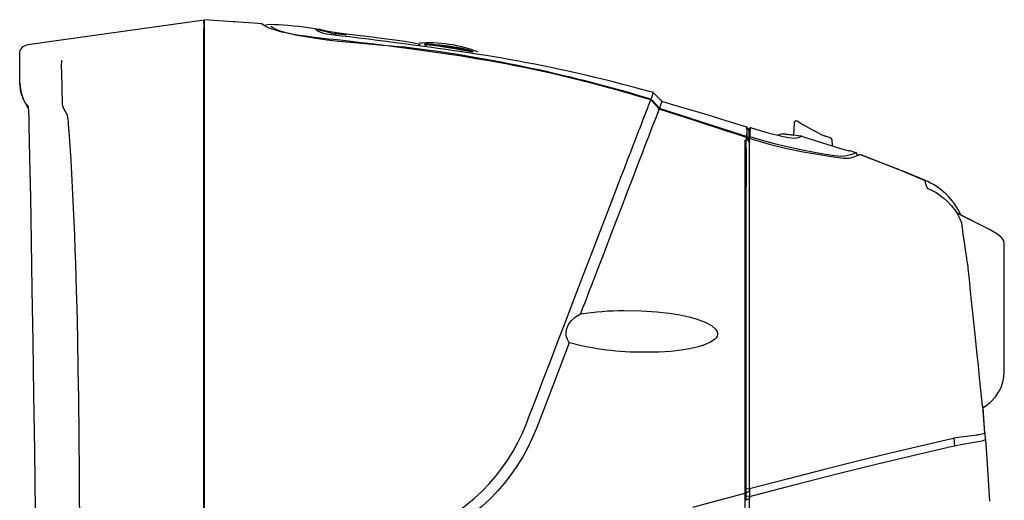
# Model space of a CAD drawing. Extents: x 26 to 2076, y -21 to 7385704.
# Drawn here: x 1088 to 1400, y 725 to 877 of the extents above; entities that cross this region are included whole.
import ezdxf

# ---------------------------------------------------------------- set-up
doc = ezdxf.new("R2010")
doc.units = 0
doc.header["$LTSCALE"] = 5
doc.linetypes.add('SLD-SOLID', pattern=[0])
doc.layers.get('0').update_dxf_attribs({"linetype": 'CONTINUOUS'})
doc.layers.add('CAM', color=1, linetype='SLD-SOLID')

# ---------------------------------------------------------------- blocks, each defined once
blk = doc.blocks.new('BLOCK1')
at = {"color": 179, "linetype": 'SLD-SOLID'}
for p, q in [((54129.0383, 60902.0499), (61114.4447, 61890.4401)), ((61104.9959, 61670.1332), (61104.8689, 61611.0274)), ((61105.1356, 61725.3147), (61104.9959, 61670.1332)), ((61105.2753, 61772.9397), (61105.1356, 61725.3147)), ((61105.5293, 61823.6635), (61105.2753, 61772.9397)), ((61105.8087, 61860.0871), (61105.5293, 61823.6635)), ((61105.9357, 61881.9438), (61105.8087, 61860.0871)), ((61106.0754, 61889.0939), (61105.9357, 61881.9438)), ((61106.0754, 61888.9669), (61106.0754, 61889.0939)), ((61114.4447, 61890.4401), (61114.4447, 30903.2275)), ((62257.7241, 61808.1441), (61114.4447, 61890.4401)), ((61104.3228, 61339.984), (61104.0561, 61172.1535)), ((61104.5895, 61487.177), (61104.3228, 61339.984)), ((61104.8689, 61611.0274), (61104.5895, 61487.177)), ((61104.7292, 61199.5474), (61104.9959, 61320.553)), ((61104.9959, 61320.553), (61105.669, 61482.732)), ((61105.669, 61482.732), (61106.0754, 61536.6943)), ((61106.0754, 61536.6943), (61107.701, 61536.6943)), ((61103.7894, 60940.5055), (61103.51, 60612.5153)), ((61104.0561, 61172.1535), (61103.7894, 60940.5055)), ((61103.9291, 60626.0154), (61104.0561, 60864.4071)), ((61104.0561, 60864.4071), (61104.4498, 61040.4799)), ((61104.4498, 61040.4799), (61104.7292, 61199.5474)), ((53804.2866, 59376.5513), (53804.2866, 60528.1873)), ((53804.2866, 60528.1873), (53804.4263, 60528.073)), ((53804.4263, 60528.073), (53804.2866, 60528.1873)), ((61103.51, 60612.5153), (61103.383, 60465.6017)), ((61103.51, 60274.8223), (61103.9291, 60626.0154)), ((55457.2805, 60279.2673), (55454.1817, 60024.0227)), ((61103.2433, 60113.4688), (61103.1036, 59887.485)), ((61103.383, 60302.3432), (61103.2433, 60113.4688)), ((61103.383, 60465.6017), (61103.383, 60302.3432)), ((61103.383, 60018.0791), (61103.51, 60150.7052)), ((61103.51, 60150.7052), (61103.51, 60274.8223)), ((55454.1817, 60024.0227), (55455.9343, 59797.4928)), ((55455.9343, 59797.4928), (55486.6937, 58535.3541)), ((61103.1036, 59750.1345), (61102.9766, 59602.4081)), ((61103.1036, 59887.485), (61103.1036, 59750.1345)), ((61103.1036, 59294.7887), (61103.2433, 59702.6492)), ((61103.2433, 59870.7591), (61103.383, 60018.0791)), ((61103.2433, 59702.6492), (61103.2433, 59870.7591)), ((53804.1596, 59376.5513), (53843.4153, 59034.4006)), ((53808.4776, 59373.3128), (53804.2866, 59376.5513)), ((53847.3269, 59031.5685), (53808.4776, 59373.3128)), ((61102.9766, 59602.4081), (61102.9766, 59419.3122)), ((61102.9766, 59419.3122), (61102.9766, 59224.6466)), ((78021.9674, 59240.293), (77702.3592, 59324.748)), ((53843.4153, 59034.4006), (53959.1758, 58709.9283)), ((53958.49, 58721.1424), (53847.3269, 59031.5685)), ((61102.9766, 58988.5409), (61102.8369, 58737.0555)), ((61102.9766, 58801.4064), (61103.1036, 59294.7887)), ((61102.9766, 59224.6466), (61102.9766, 58988.5409)), ((78397.4429, 59139.3788), (78021.9674, 59240.293)), ((78701.138, 59056.397), (78397.4429, 59139.3788)), ((78916.3395, 58996.7578), (78701.138, 59056.397)), ((78860.0785, 58850.2506), (78892.3111, 58933.6261)), ((78892.3111, 58933.6261), (78916.3395, 58996.7578)), ((78916.1998, 58996.4911), (79084.4367, 58818.145)), ((54151.8348, 58359.1543), (53958.49, 58721.1424)), ((54049.9681, 58550.2004), (54144.0116, 58443.4696)), ((61102.8369, 58227.7474), (61102.9766, 58801.4064)), ((61102.8369, 58737.0555), (61102.8369, 58469.6443)), ((78723.4011, 58494.3331), (78754.6939, 58575.4226)), ((78754.6939, 58575.4226), (78783.1673, 58649.6287)), ((78783.1673, 58649.6287), (78807.3227, 58712.9001)), ((78807.3227, 58712.9001), (78977.3122, 58523.7463)), ((78867.6223, 58696.1742), (78808.1228, 58714.2463)), ((78814.8792, 58748.93), (78815.0189, 58748.93)), ((78815.0189, 58748.93), (78821.0895, 58747.8378)), ((78821.0895, 58747.8378), (78860.0785, 58850.2506)), ((79151.8991, 58380.0585), (78867.6223, 58696.1742)), ((78977.3122, 58523.7463), (79138.2593, 58341.895)), ((79084.4367, 58818.145), (79174.9623, 58722.3489)), ((79213.2909, 58540.0785), (79151.8991, 58380.0585)), ((79174.9623, 58722.3489), (79252.0005, 58640.5863)), ((79251.7338, 58640.3196), (79213.2909, 58540.0785)), ((79728.6696, 58503.3755), (79251.7338, 58640.3196)), ((54144.0116, 58443.4696), (54153.181, 58242.8604)), ((54153.181, 58242.8604), (54162.7568, 57983.2724)), ((55576.2795, 58306.3985), (55690.5541, 58113.0664)), ((61102.8369, 58186.4597), (61102.6972, 57776.8593)), ((61102.8369, 58469.6443), (61102.8369, 58186.4597)), ((61102.8369, 57582.308), (61102.8369, 58227.7474)), ((78537.8922, 58010.1329), (78594.2802, 58157.5926)), ((78594.2802, 58157.5926), (78626.3985, 58241.0951)), ((78626.3985, 58241.0951), (78660.2694, 58328.941)), ((78660.2694, 58328.941), (78701.6841, 58437.5514)), ((78701.6841, 58437.5514), (78723.4011, 58494.3331)), ((79070.5429, 58167.9812), (78978.6711, 57929.1831)), ((79138.2593, 58341.895), (79070.5429, 58167.9812)), ((79145.1554, 58381.2777), (79106.9665, 58314.5011)), ((79138.399, 58342.4157), (79145.1554, 58381.2777)), ((80579.0362, 57884.9236), (79138.399, 58342.4157)), ((79145.1554, 58381.2777), (81965.9778, 57476.4027)), ((79151.8991, 58380.0585), (79145.1554, 58381.2777)), ((80229.6084, 58356.7159), (79728.6696, 58503.3755)), ((80723.9305, 58209.8023), (80229.6084, 58356.7159)), ((81170.78, 58074.6108), (80723.9305, 58209.8023)), ((54162.7568, 57983.2724), (54170.5927, 57695.5031)), ((55690.5541, 58113.0664), (55690.8208, 58110.628)), ((55729.6701, 57767.0168), (55729.8098, 57765.3912)), ((55729.8098, 57765.3912), (55777.4348, 57082.5884)), ((61102.6972, 57776.8593), (61102.6972, 57345.4022)), ((78383.003, 57606.9968), (78436.0255, 57745.6808)), ((78436.0255, 57745.6808), (78484.1966, 57870.7631)), ((78484.1966, 57870.7631), (78537.8922, 58010.1329)), ((78978.6711, 57929.1831), (78882.6083, 57678.9169)), ((81816.6258, 57476.2757), (80579.0362, 57884.9236)), ((81630.0374, 57933.6281), (81170.78, 58074.6108)), ((82093.7271, 57789.0005), (81630.0374, 57933.6281)), ((82616.9417, 57623.0496), (82093.7271, 57789.0005)), ((84495.6781, 57595.7319), (84504.403, 57763.0417)), ((84504.403, 57763.0417), (84508.1241, 57833.0187)), ((84509.0512, 57838.1495), (84525.5485, 57873.3539)), ((84525.5485, 57873.3539), (84562.6071, 57892.0229)), ((54170.5927, 57695.5031), (54197.8342, 56409.8821)), ((61102.6972, 56878.0549), (61102.8369, 57582.308)), ((78215.7186, 57171.3487), (78286.4068, 57355.5114)), ((78286.4068, 57355.5114), (78341.3216, 57498.5261)), ((78341.3216, 57498.5261), (78383.003, 57606.9968)), ((78776.5506, 57402.5903), (78714.219, 57240.17)), ((78882.6083, 57678.9169), (78776.5506, 57402.5903)), ((81960.0342, 57428.3713), (81816.6258, 57476.2757)), ((82281.268, 57320.5737), (81960.0342, 57428.3713)), ((81965.9778, 57476.4027), (82624.8919, 57256.3625)), ((82625.0316, 57472.8975), (82616.9417, 57623.0496)), ((82704.7622, 57509.0544), (82616.9417, 57623.0496)), ((82618.9356, 57300.0759), (82625.6539, 57428.4983)), ((82624.8919, 57256.3625), (82625.0316, 57472.8975)), ((82625.6539, 57428.4983), (82630.6958, 57525.7422)), ((82630.6958, 57525.7422), (82760.4771, 57616.6996)), ((82712.4584, 57361.455), (82704.7622, 57509.0544)), ((82712.052, 57143.9675), (82712.4584, 57361.455)), ((82760.4771, 57616.6996), (82762.2678, 57616.9536)), ((84046.0219, 57361.9376), (83842.3647, 57313.5887)), ((84038.9988, 57359.3849), (84042.7961, 57361.7725)), ((84042.7961, 57361.7725), (84046.0219, 57361.9376)), ((84765.2356, 57272.4407), (84046.6569, 57361.9249)), ((84046.6569, 57361.9249), (84480.5651, 57307.8229)), ((84480.5651, 57307.8229), (84495.6781, 57595.7319)), ((55777.4348, 57082.5884), (55825.8726, 56316.118)), ((61102.6972, 57345.4022), (61102.5702, 56954.8137)), ((78126.8059, 56939.7007), (78215.7186, 57171.3487)), ((78643.3911, 57056.0073), (78567.0387, 56856.9983)), ((78714.219, 57240.17), (78643.3911, 57056.0073)), ((82596.1645, 57214.262), (82281.268, 57320.5737)), ((82668.6307, 57165.6464), (82536.6904, 57088.3034)), ((82536.6904, 57088.3034), (82610.1091, 57131.331)), ((82536.6904, 57088.3034), (82536.6904, 43302.5169)), ((82593.4594, 57056.4137), (82596.1645, 57214.262)), ((82594.9453, 56882.4999), (82593.4594, 57056.4137)), ((82601.689, 57216.2813), (82624.8919, 57256.3625)), ((82717.8559, 57036.5636), (82601.689, 57216.2813)), ((82610.0583, 57134.2139), (82618.0466, 57139.0272)), ((82610.1091, 57131.331), (82618.9356, 57300.0759)), ((82618.0466, 57139.0272), (82742.7733, 57246.9645)), ((82624.8919, 57256.3625), (82658.1024, 57202.5272)), ((82658.1024, 57202.5272), (82633.8073, 57176.0731)), ((82633.8073, 57176.0731), (82658.1024, 57202.5272)), ((82658.1024, 57202.5272), (82712.052, 57143.9675)), ((82725.6029, 57182.7152), (82668.6307, 57165.6464)), ((82712.052, 57143.9675), (82717.8559, 57036.5636)), ((82725.8188, 43189.6139), (82716.9161, 57052.6291)), ((82725.641, 56956.5536), (82725.6029, 57182.7152)), ((82725.6029, 57182.7152), (82746.8881, 57175.9334)), ((83239.0258, 57095.1487), (82742.7733, 57246.9645)), ((82746.8881, 57175.9334), (83498.5249, 56956.071)), ((83713.3708, 56966.0278), (83239.0258, 57095.1487)), ((84150.7461, 56860.0082), (83713.3708, 56966.0278)), ((84800.7829, 57267.8052), (84765.2356, 57272.4407)), ((84800.7829, 57267.8052), (84856.8661, 57251.1936)), ((84856.8661, 57251.1936), (86286.3019, 56800.7881)), ((85562.2622, 57341.5541), (85658.9981, 57300.8633)), ((85562.3003, 57341.5414), (85658.9727, 57300.9141)), ((85658.9727, 57300.9141), (85659.1124, 57299.8346)), ((85659.1124, 57299.8346), (85727.1844, 57272.1613)), ((85725.8255, 57273.8123), (85693.3262, 57286.3726)), ((85728.1496, 57274.0282), (85725.7493, 57274.0409)), ((85725.7493, 57274.0409), (85725.8255, 57273.8123)), ((85727.1844, 57272.1613), (85728.1496, 57274.0282)), ((85878.1112, 57230.6831), (85878.4414, 57230.8101)), ((85917.5701, 57210.8076), (85937.2424, 57194.9707)), ((85924.771, 57206.9849), (85935.0453, 57197.1932)), ((85935.0453, 57197.1932), (85936.9249, 57195.4787)), ((85936.9249, 57195.4787), (85948.7994, 57174.6634)), ((85940.2777, 57188.354), (85943.0844, 57187.2364)), ((85943.0844, 57187.2364), (85977.4252, 57141.491)), ((85948.7994, 57174.6634), (85948.0628, 57177.0383)), ((85976.7648, 57154.7625), (85978.7587, 57146.1392)), ((85977.4252, 57141.491), (85979.1016, 57142.0879)), ((85978.7587, 57146.1392), (86001.1488, 56890.5771)), ((61102.5702, 56954.8137), (61102.5702, 56614.695)), ((61102.5702, 56127.3706), (61102.6972, 56878.0549)), ((61102.5702, 56614.695), (61102.5702, 56265.5339)), ((77893.3926, 56331.6374), (78018.3352, 56657.0495)), ((78018.3352, 56657.0495), (78126.8059, 56939.7007)), ((78479.0785, 56627.776), (78368.0297, 56338.6478)), ((78567.0387, 56856.9983), (78479.0785, 56627.776)), ((82596.9773, 56722.7593), (82594.9453, 56882.4999)), ((82597.5107, 56589.4601), (82596.9773, 56722.7593)), ((82598.0568, 56462.5109), (82597.5107, 56589.4601)), ((82725.6537, 56675.655), (82725.641, 56956.5536)), ((82725.7553, 56311.9143), (82725.6537, 56675.655)), ((83498.5249, 56956.071), (84206.4991, 56785.2687)), ((84749.4622, 56732.1954), (84150.7461, 56860.0082)), ((84206.4991, 56785.2687), (84852.764, 56654.9413)), ((85291.4601, 56628.6142), (84749.4622, 56732.1954)), ((84852.764, 56654.9413), (85418.7141, 56553.2524)), ((85735.8585, 56551.5506), (85291.4601, 56628.6142)), ((86001.1488, 56890.5771), (86286.3019, 56800.7881)), ((86697.8581, 56708.802), (86662.006, 56688.7487)), ((86662.0568, 56688.736), (86664.2539, 56688.2788)), ((86664.2539, 56688.2788), (86668.8386, 56697.5371)), ((86700.2711, 56710.1101), (86807.929, 56670.1813)), ((86807.929, 56670.1813), (86944.9239, 56619.0892)), ((86943.311, 56623.1786), (86942.7014, 56624.855)), ((86942.7014, 56624.855), (86973.0163, 56550.5981)), ((86944.9239, 56619.0892), (86943.184, 56618.3272)), ((86943.184, 56618.3272), (86944.073, 56618.6574)), ((86993.984, 56499.2266), (86943.311, 56623.1786)), ((54197.8342, 56409.8821), (54228.6063, 54842.7148)), ((55825.8726, 56316.118), (55871.1989, 55514.8496)), ((61102.5702, 56265.5339), (61102.5702, 55914.7472)), ((77762.7985, 55991.379), (77893.3926, 56331.6374)), ((78368.0297, 56338.6478), (78236.3561, 55995.5573)), ((82598.4632, 56292.115), (82598.0568, 56462.5109)), ((82598.8569, 56129.2629), (82598.4632, 56292.115)), ((82725.7807, 55973.0148), (82725.7553, 56311.9143)), ((85418.7141, 56553.2524), (85877.6286, 56477.281)), ((86087.8771, 56498.8456), (85735.8585, 56551.5506)), ((85877.6286, 56477.281), (86241.5217, 56425.2491)), ((86347.9223, 56471.0453), (86087.8771, 56498.8456)), ((86241.5217, 56425.2491), (86431.2978, 56404.1036)), ((86501.0716, 56475.6173), (86347.9223, 56471.0453)), ((86431.2978, 56404.1036), (86574.4141, 56396.2804)), ((86574.4141, 56396.2804), (86667.9242, 56403.9131)), ((87029.3535, 56513.4887), (86993.984, 56499.2266)), ((87026.2801, 56512.2441), (87111.6876, 56546.9913)), ((87030.1409, 56513.7681), (87026.2801, 56512.2441)), ((87111.6876, 56546.9913), (87030.1409, 56513.7681)), ((87106.4933, 56544.2227), (87109.4397, 56542.3812)), ((87109.4397, 56542.3812), (88771.9078, 55895.367)), ((87111.8781, 56546.8008), (87111.0907, 56546.5214)), ((88390.8697, 56049.3418), (87111.8781, 56546.8008)), ((61102.5702, 55914.7472), (61102.4432, 55589.0557)), ((61102.5702, 55094.0478), (61102.5702, 56127.3706)), ((77628.2801, 55641.1384), (77762.7985, 55991.379)), ((78236.3561, 55995.5573), (78083.7656, 55597.8314)), ((82598.4632, 55755.9464), (82598.9966, 55877.1044)), ((82598.9966, 56042.2425), (82598.8569, 56129.2629)), ((82599.1236, 55951.4502), (82598.9966, 56042.2425)), ((82598.9966, 55877.1044), (82599.1236, 55951.4502)), ((82725.768, 55586.9856), (82725.7807, 55973.0148)), ((88637.0084, 55947.9958), (88390.8697, 56049.3418)), ((88771.9078, 55895.367), (89664.032, 55515.51)), ((88992.6084, 55801.4505), (88771.9078, 55895.367)), ((89667.3467, 55523.4094), (88992.6084, 55801.4505)), ((55871.1989, 55514.8496), (55912.893, 54689.4512)), ((61102.4432, 55589.0557), (61102.4432, 55268.368)), ((77491.209, 55284.0144), (77628.2801, 55641.1384)), ((78083.7656, 55597.8314), (77879.6385, 55065.9935)), ((82596.2915, 55385.335), (82597.6504, 55578.6671)), ((82597.6504, 55578.6671), (82598.4632, 55755.9464)), ((82725.6918, 55167.8221), (82725.768, 55586.9856)), ((89664.032, 55515.51), (89667.2705, 55523.257)), ((61102.4432, 55268.368), (61102.4432, 54945.1022)), ((61102.5702, 53949.4349), (61102.5702, 55094.0478)), ((77200.4679, 54526.3197), (77491.209, 55284.0144)), ((77879.6385, 55065.9935), (77670.5203, 54521.3413)), ((82592.6593, 54881.7038), (82594.2849, 55118.2032)), ((82594.2849, 55118.2032), (82596.2915, 55385.335)), ((82725.7426, 54727.1067), (82725.6918, 55167.8221)), ((89774.9284, 55201.7946), (89753.8591, 55211.0656)), ((54228.6063, 54842.7148), (54259.6451, 53103.3609)), ((55912.893, 54689.4512), (55948.9229, 53891.2816)), ((61102.4432, 54945.1022), (61102.4432, 54062.63)), ((82590.2209, 54465.3343), (82591.5671, 54719.3978)), ((82591.5671, 54719.3978), (82592.6593, 54881.7038)), ((82725.8315, 53815.2086), (82725.7426, 54727.1067)), ((76883.9585, 53701.4547), (77200.4679, 54526.3197)), ((77670.5203, 54521.3413), (77452.22, 53952.9274)), ((82587.2491, 53969.8057), (82588.8747, 54243.4145)), ((82588.8747, 54243.4145), (82590.2209, 54465.3343)), ((55948.9229, 53891.2816), (55971.9861, 53335.428)), ((61102.4432, 54062.63), (61102.4432, 53091.2324)), ((61102.4432, 52823.5418), (61102.5702, 53949.4349)), ((77452.22, 53952.9274), (77229.7541, 53373.1978)), ((82586.9951, 53336.7742), (82587.2491, 53969.8057)), ((90950.923, 54217.6335), (90945.1953, 54219.475)), ((90945.1953, 54219.475), (92237.2298, 53568.5492)), ((92235.7947, 53568.6635), (90950.923, 54217.6335)), ((90953.3614, 54199.8281), (90964.639, 54181.6925)), ((90964.639, 54181.6925), (90983.4223, 54132.1752)), ((90983.4223, 54132.1752), (91048.6622, 53994.939)), ((91048.6622, 53994.939), (91115.642, 53829.6485)), ((76541.4014, 52809.3813), (76883.9585, 53701.4547)), ((82725.8569, 52887.8546), (82725.8315, 53815.2086)), ((91115.642, 53829.6485), (91150.0209, 53634.5638)), ((91150.0209, 53634.5638), (91177.2624, 53393.3908)), ((92517.0616, 53403.7921), (92235.7947, 53568.6635)), ((54259.6451, 53103.3609), (54291.0776, 51194.1699)), ((55971.9861, 53335.428), (55993.1697, 52779.0283)), ((61102.4432, 53091.2324), (61102.3035, 52108.3667)), ((77229.7541, 53373.1978), (76995.9344, 52763.7883)), ((82588.0746, 52619.6941), (82586.9951, 53336.7742)), ((91177.2624, 53393.3908), (91201.7607, 53213.2667)), ((91201.7607, 53213.2667), (91233.6758, 52990.5087)), ((92703.8913, 53252.9288), (92517.0616, 53403.7921)), ((92794.9376, 53122.5633), (92703.8913, 53252.9288)), ((92816.6419, 53010.1556), (92794.9376, 53122.5633)), ((55993.1697, 52779.0283), (56012.3213, 52233.5633)), ((61102.4432, 51706.4498), (61102.4432, 52823.5418)), ((76150.0128, 51790.092), (76541.4014, 52809.3813)), ((76995.9344, 52763.7883), (76865.3403, 52424.0633)), ((82725.8696, 51963.2946), (82725.8569, 52887.8546)), ((91233.6758, 52990.5087), (91267.0768, 52761.9341)), ((91267.0768, 52761.9341), (91304.1608, 52510.0931)), ((92816.5784, 51911.1865), (92816.6292, 52760.2196)), ((92816.6292, 52760.2196), (92816.6419, 53010.1556)), ((76865.3403, 52424.0633), (76736.0797, 52087.0434)), ((82586.0426, 51789.2919), (82588.0746, 52619.6941)), ((91304.1608, 52510.0931), (91313.6731, 52446.4534)), ((91313.6731, 52446.4534), (91322.9441, 52383.4868)), ((91322.9441, 52383.4868), (91332.1897, 52321.6632)), ((91332.1897, 52321.6632), (91341.321, 52260.7794)), ((56012.3213, 52233.5633), (56030.5331, 51672.1852)), ((61102.3035, 52108.3667), (61102.3035, 51260.4131)), ((76736.0797, 52087.0434), (76592.938, 51713.8666)), ((82725.9331, 51027.5078), (82725.8696, 51963.2946)), ((91341.321, 52260.7794), (91366.34, 52093.114)), ((91366.34, 52093.114), (91372.7916, 52049.3498)), ((91372.7916, 52049.3498), (91374.5061, 52037.7039)), ((91374.5061, 52037.7039), (91375.0395, 52034.4908)), ((91375.0395, 52034.4908), (91375.1411, 52033.5129)), ((91375.1411, 52033.5129), (91375.1919, 52033.043)), ((91375.1919, 52033.043), (91424.4171, 51588.0985)), ((92816.5657, 51954.5824), (92816.5657, 51994.5874)), ((92816.5911, 47946.818), (92816.5784, 51911.1865)), ((56030.5331, 51672.1852), (56044.1602, 51212.3817)), ((61102.4432, 50582.5887), (61102.4432, 51706.4498)), ((75762.3961, 50781.1913), (76150.0128, 51790.092)), ((76592.938, 51713.8666), (76456.667, 51361.2003)), ((82588.3413, 50837.8587), (82586.0426, 51789.2919)), ((91424.4171, 51588.0985), (91468.9052, 51126.0217)), ((54291.0776, 51194.1699), (54323.3229, 49117.1484)), ((56044.1602, 51212.3817), (56057.1142, 50742.8881)), ((61102.3035, 51260.4131), (61102.3035, 50383.6051)), ((76372.4914, 51141.8205), (76288.1761, 50920.8405)), ((76456.667, 51361.2003), (76372.4914, 51141.8205)), ((91468.9052, 51126.0217), (91532.5068, 50504.4837)), ((56057.1142, 50742.8881), (56062.6514, 50522.6955)), ((75574.8679, 50291.0475), (75762.3961, 50781.1913)), ((76288.1761, 50920.8405), (76191.3005, 50667.1961)), ((82588.3413, 49811.1526), (82588.3413, 50837.8587)), ((82725.9585, 48468.1149), (82725.9331, 51027.5078)), ((56062.6514, 50522.6955), (56091.9249, 49242.8911)), ((61102.3035, 49440.4015), (61102.4432, 50582.5887)), ((61102.3035, 50383.6051), (61102.3035, 49477.9173)), ((76096.9903, 50421.5146), (76021.0316, 50223.5851)), ((76191.3005, 50667.1961), (76096.9903, 50421.5146)), ((77747.2791, 50362.0151), (78426.31, 50350.9407)), ((78426.31, 50350.9407), (79048.0131, 50309.8054)), ((91532.5068, 50504.4837), (91608.2877, 49778.9581)), ((75372.4934, 49764.2007), (75574.8679, 50291.0475)), ((75547.0803, 49801.5768), (75650.9663, 49948.6301)), ((75650.9663, 49948.6301), (75807.7351, 50094.6166)), ((75807.7351, 50094.6166), (76021.0316, 50223.4581)), ((79048.0131, 50309.8054), (79542.3352, 50253.265)), ((79542.3352, 50253.265), (79961.8035, 50185.0025)), ((79961.8035, 50185.0025), (80314.1904, 50109.1708)), ((80314.1904, 50109.1708), (80610.7481, 50027.7003)), ((80610.7481, 50027.7003), (80959.5028, 49899.7859)), ((75168.633, 49233.0359), (75372.4934, 49764.2007)), ((75455.1958, 49504.7524), (75481.7769, 49648.7196)), ((75481.7769, 49648.7196), (75547.0803, 49801.5768)), ((80959.5028, 49899.7859), (81214.6204, 49764.2007)), ((81214.6204, 49764.2007), (81380.3046, 49622.2655)), ((81380.3046, 49622.2655), (81428.7424, 49550.6248)), ((81428.7424, 49550.6248), (81454.371, 49479.1238)), ((82587.5285, 48693.2478), (82588.3413, 49811.1526)), ((91608.2877, 49778.9581), (91647.6704, 49405.8829)), ((56091.9249, 49242.8911), (56114.188, 48011.7785)), ((61102.3035, 49477.9173), (61102.1638, 48093.4014)), ((61102.3035, 46815.4766), (61102.3035, 49440.4015)), ((74964.9123, 48702.5442), (75168.633, 49233.0359)), ((75461.2664, 49362.2838), (75455.1958, 49504.7524)), ((75503.3669, 49216.7164), (75461.2664, 49362.2838)), ((75582.145, 49080.1787), (75503.3669, 49216.7164)), ((81339.9567, 49211.3189), (81152.8349, 49085.8429)), ((81400.269, 49276.3429), (81339.9567, 49211.3189)), ((81439.5247, 49342.9925), (81400.269, 49276.3429)), ((81457.3428, 49410.7216), (81439.5247, 49342.9925)), ((81454.371, 49479.1238), (81457.3428, 49410.7216)), ((91647.6704, 49405.8829), (91689.5042, 49011.8273)), ((54323.3229, 49117.1484), (54354.0696, 47027.973)), ((75582.145, 49080.039), (74923.6246, 47367.9647)), ((80009.6952, 48783.6337), (79600.3488, 48739.5139)), ((80345.8896, 48837.3293), (80009.6952, 48783.6337)), ((80635.0305, 48900.461), (80345.8896, 48837.3293)), ((80876.9401, 48971.0349), (80635.0305, 48900.461)), ((81152.8349, 49085.8429), (80876.9401, 48971.0349)), ((91689.5042, 49011.8273), (91733.4716, 48596.9437)), ((74791.2779, 48250.7163), (74964.9123, 48702.5442)), ((79127.2103, 48710.9135), (78541.9308, 48702.5442)), ((79600.3488, 48739.5139), (79127.2103, 48710.9135)), ((82588.3413, 48047.2623), (82587.5285, 48693.2478)), ((82725.9331, 45885.5699), (82725.9585, 48468.1149)), ((91733.4716, 48596.9437), (91777.7438, 48178.1358)), ((56114.188, 48011.7785), (56130.6472, 46884.4249)), ((61102.1638, 48093.4014), (61102.1638, 46711.5906)), ((74559.0838, 47646.0185), (74690.4907, 47988.0422)), ((74690.4907, 47988.0422), (74791.2779, 48250.7163)), ((82588.6207, 47747.8852), (82588.3413, 48047.2623)), ((91777.7438, 48178.1358), (91827.1595, 47705.9752)), ((74397.4636, 47224.4039), (74559.0838, 47646.0185)), ((82588.735, 47219.8192), (82588.6207, 47747.8852)), ((91827.1595, 47705.9752), (91878.6326, 47206.6366)), ((74262.9579, 46874.4427), (74397.4636, 47224.4039)), ((74923.6246, 47367.9647), (74291.5456, 45719.2888)), ((82588.6207, 46659.6476), (82588.735, 47219.8192)), ((91878.6326, 47206.6366), (91927.4387, 46718.0676)), ((54354.0696, 47027.973), (54385.2481, 44791.9983)), ((56130.6472, 46884.4249), (56136.4511, 46424.7611)), ((61102.3035, 44164.5167), (61102.3035, 46815.4766)), ((74135.1832, 46541.6011), (74262.9579, 46874.4427)), ((61102.1638, 46711.5906), (61102.1638, 45329.9195)), ((74007.6879, 46209.0262), (74135.1832, 46541.6011)), ((82588.735, 46190.154), (82588.6207, 46659.6476)), ((91954.9596, 46564.3341), (91954.6929, 46564.3595)), ((91954.6929, 46564.3595), (91996.4759, 46022.5775)), ((91980.1437, 46517.3949), (91976.1813, 46515.0708)), ((92046.0567, 45498.5374), (91980.1437, 46517.3949)), ((56136.4511, 46424.7611), (56143.4615, 45823.1748)), ((73880.3323, 45877.1371), (74007.6879, 46209.0262)), ((82588.8747, 45674.3562), (82588.735, 46190.154)), ((56143.4615, 45823.1748), (56151.018, 45075.1956)), ((82588.8747, 45443.3813), (82588.8747, 45674.3562)), ((82725.8823, 43285.0798), (82725.9331, 45885.5699)), ((91996.4759, 46022.5775), (92035.122, 45492.162)), ((61102.1638, 45329.9195), (61102.1638, 43897.2452)), ((82589.0144, 45209.5743), (82588.8747, 45443.3813)), ((90739.8871, 45276.3509), (89543.382, 44996.5445)), ((90835.2641, 45292.7593), (90739.8871, 45276.3509)), ((90850.1231, 45000.4434), (90835.2387, 45292.7593)), ((91002.9549, 45319.7976), (90835.2641, 45292.7593)), ((91203.1958, 45350.0998), (91002.9549, 45319.7976)), ((91341.0289, 45369.9372), (91203.1958, 45350.0998)), ((91427.8461, 45382.0657), (91341.0289, 45369.9372)), ((91522.3341, 45394.9816), (91427.8461, 45382.0657)), ((91636.3928, 45410.7296), (91522.3341, 45394.9816)), ((91708.7955, 45421.1436), (91636.3928, 45410.7296)), ((91728.7091, 45424.1027), (91708.7955, 45421.1436)), ((91751.4421, 45427.5825), (91728.7091, 45424.1027)), ((91774.0354, 45431.1258), (91751.4421, 45427.5825)), ((91796.362, 45434.7072), (91774.0354, 45431.1258)), ((91861.1447, 45445.8959), (91796.362, 45434.7072)), ((91974.0985, 45470.572), (91861.1447, 45445.8959)), ((92020.771, 45485.4183), (91974.0985, 45470.572)), ((92047.4283, 45499.2994), (92020.771, 45485.4183)), ((92035.122, 45492.162), (92046.0567, 45498.5374)), ((92055.442, 45512.6979), (92047.4283, 45499.2994)), ((92048.8888, 45233.8313), (92073.4379, 45260.8442)), ((92073.4379, 45260.8442), (92055.442, 45512.6979)), ((92073.4379, 45260.8442), (92127.451, 44480.2641)), ((56151.018, 45075.1956), (56159.1206, 44180.4425)), ((82589.1414, 44973.0622), (82589.0144, 45209.5743)), ((82589.2811, 44756.3875), (82589.1414, 44973.0622)), ((89543.382, 44996.5445), (88304.5732, 44700.698)), ((89303.6822, 44640.6651), (90760.7532, 44982.5872)), ((90760.7532, 44982.5872), (90850.1485, 45000.4688)), ((90850.1485, 45000.4688), (91088.5529, 45045.0204)), ((91088.5529, 45045.0204), (91314.7907, 45084.4158)), ((91314.7907, 45084.4158), (91706.2301, 45150.8114)), ((91706.2301, 45150.8114), (91859.1762, 45179.8309)), ((91859.1762, 45179.8309), (91975.4828, 45207.1232)), ((91975.4828, 45207.1232), (92048.8888, 45233.8313)), ((54385.2481, 44791.9983), (54416.5409, 42410.7356)), ((82589.2811, 44588.0109), (82589.2811, 44756.3875)), ((82589.2811, 44354.2039), (82589.2811, 44588.0109)), ((88304.5732, 44700.698), (86999.5466, 44381.6232)), ((87786.8831, 44276.0989), (89303.6822, 44640.6651)), ((92127.451, 44480.2641), (92180.9307, 43659.8187)), ((56159.1206, 44180.4425), (56167.2105, 43139.0171)), ((61102.1638, 41492.9066), (61102.3035, 44164.5167)), ((82589.2811, 43991.4157), (82589.2811, 44354.2039)), ((86999.5466, 44381.6232), (85633.56, 44039.7519)), ((86186.0862, 43879.8335), (87786.8831, 44276.0989)), ((61102.1638, 43897.2452), (61102.1638, 42441.2283)), ((82589.2811, 43625.7954), (82589.2811, 43991.4157)), ((85633.56, 44039.7519), (84213.9921, 43676.0747)), ((84495.0812, 43450.2306), (86186.0862, 43879.8335)), ((82589.2811, 43339.2326), (82589.2811, 43625.7954)), ((82589.2811, 43134.153), (82589.2811, 43339.2326)), ((84213.9921, 43676.0747), (82725.8823, 43285.0798)), ((82726.0093, 42986.1599), (84495.0812, 43450.2306)), ((92180.9307, 43659.8187), (92233.4325, 42799.3556)), ((56167.2105, 43139.0171), (56174.767, 42049.8397)), ((80477.9823, 42559.6812), (82589.2811, 43134.153)), ((82536.6269, 43003.7875), (82536.6142, 30944.1977)), ((82536.6269, 43302.5423), (82536.6269, 43003.7621)), ((82726.0093, 42986.1599), (82536.6269, 43003.7875)), ((82536.6904, 43302.5169), (82725.8823, 43285.0798)), ((82588.8747, 42835.6014), (82588.735, 43134.026)), ((82725.8188, 43202.6949), (82725.8188, 42904.537)), ((82725.8823, 43285.0798), (82726.0093, 42986.1599)), ((82726.3649, 42325.925), (82726.0093, 42986.1599)), ((82725.8188, 42904.537), (82588.8747, 42835.6014)), ((82725.8188, 30903.2275), (82725.8188, 42904.537))]:
    blk.add_line(p, q, dxfattribs=at)
for points in [[(61107.701, 61536.6943), (61107.828, 61654.2074), (61107.1549, 61771.5935), (61106.0754, 61888.9669)], [(63404.242, 61723.8288), (63388.3162, 61739.6149), (62367.541, 61800.7146), (62257.7241, 61808.1441)], [(65799.7922, 61475.1628), (65414.1567, 61574.9975), (63326.3148, 61805.4644), (63537.6682, 61627.3596)], [(66498.5335, 61074.4651), (65904.491, 61142.4736), (63831.1144, 61304.1065), (63404.242, 61723.8288)], [(63753.5428, 61633.9763), (64285.5077, 61097.2743), (68549.1263, 60878.7073), (69243.6639, 60791.4202)], [(65509.7369, 61521.848), (65482.6224, 61517.1236), (66597.3014, 61284.9422), (66289.8217, 61293.1718)], [(66868.5988, 61211.9553), (66538.0686, 61254.8559), (65748.2683, 61261.5996), (65509.7369, 61521.848)], [(69650.5719, 60853.6248), (69988.2776, 61000.005), (66519.5774, 61289.3999), (65799.7922, 61475.1628)], [(66307.3604, 61342.9558), (66173.9278, 61355.097), (66455.8329, 61329.7319), (66630.1436, 61314.0141)], [(66630.1436, 61314.0141), (66804.4543, 61298.2962), (66871.1705, 61292.2256), (66307.3604, 61342.9558)], [(53804.2866, 60528.1873), (53804.2866, 60716.2743), (53942.7166, 60875.7355), (54129.0383, 60902.0499)], [(78808.1228, 58714.2463), (74361.3067, 60056.8014), (71058.4304, 60552.3554), (66498.5335, 61074.4651)], [(77702.3592, 59324.748), (73628.3008, 60381.8198), (70964.3869, 60678.8982), (66868.5988, 61211.9553)], [(71259.446, 60742.4363), (70951.0265, 60807.346), (69034.0123, 60960.3302), (70219.6462, 60880.0535)], [(70668.7817, 60858.8699), (70421.2206, 60885.324), (69242.051, 60970.8585), (70222.0719, 60893.96)], [(71953.8566, 60609.6832), (71316.1134, 60883.0253), (70339.458, 61027.2592), (69650.7116, 60953.1801)], [(69940.7145, 60888.4704), (69934.9122, 60893.344), (69900.1714, 60894.2902), (69853.8989, 60876.688)], [(69853.8989, 60876.688), (69923.3806, 60874.7957), (69946.5168, 60883.5968), (69940.7145, 60888.4704)], [(70219.6462, 60880.0535), (70465.5944, 60860.0891), (72781.5791, 60422.5487), (71259.446, 60742.4363)], [(70222.0719, 60893.96), (70534.0093, 60869.5379), (72431.1988, 60526.9808), (71140.7264, 60782.1111)], [(69243.6639, 60791.4202), (72538.9837, 60376.816), (75635.7136, 59706.4211), (78814.8792, 58748.93)], [(71140.7264, 60782.1111), (70973.5563, 60815.1565), (70837.9711, 60837.1529), (70668.7817, 60858.8699)], [(71577.2921, 60672.5895), (71572.6883, 60661.1563), (71627.092, 60634.1053), (71754.3142, 60625.736)], [(71754.3142, 60625.736), (71645.5069, 60679.838), (71581.8958, 60684.0226), (71577.2921, 60672.5895)], [(55486.6937, 58535.3541), (55488.586, 58445.0952), (55557.2549, 58365.0979), (55588.0143, 58276.7186)], [(55690.8208, 58110.628), (55702.0095, 57995.9597), (55714.9635, 57881.4184), (55729.6701, 57767.0168)], [(84508.1241, 57833.0187), (84509.2798, 57855.1802), (84522.0433, 57874.9795), (84541.6267, 57885.3935)], [(84525.5485, 57873.3539), (84515.7695, 57864.1083), (84509.9529, 57851.6369), (84509.0512, 57838.1495)], [(84562.6071, 57892.0229), (84548.2434, 57890.8291), (84535.01, 57884.1235), (84525.5485, 57873.3539)], [(84541.6267, 57885.3935), (84561.0958, 57895.7694), (84584.7559, 57895.0201), (84603.6916, 57883.5901)], [(84603.6916, 57883.5901), (84913.6478, 57686.448), (85233.5862, 57505.5746), (85562.3003, 57341.5414)], [(82742.7733, 57246.9645), (82749.7075, 57370.2942), (82756.248, 57493.5985), (82762.2678, 57616.9536)], [(82762.2678, 57616.9536), (83326.4018, 57419.5829), (83907.884, 57275.9078), (84499.0944, 57187.8206)], [(84499.0944, 57187.8206), (84602.3835, 57202.9209), (84703.5517, 57229.7687), (84800.7829, 57267.8052)], [(85693.3262, 57286.3726), (85754.2481, 57265.8367), (85815.9828, 57247.2439), (85878.1112, 57230.6831)], [(85878.4414, 57230.8101), (85895.815, 57227.5208), (85911.9694, 57219.2658), (85924.771, 57206.9849)], [(85948.0628, 57177.0383), (85943.1733, 57192.2021), (85932.1243, 57204.483), (85917.5701, 57210.8076)], [(85937.2424, 57194.9707), (85956.9401, 57190.132), (85972.2055, 57174.5872), (85976.7648, 57154.7625)], [(86286.3019, 56800.7881), (86408.768, 56754.8903), (86534.3456, 56717.4507), (86662.0568, 56688.736)], [(86944.073, 56618.6574), (86803.1919, 56551.957), (86654.4114, 56503.8748), (86501.0716, 56475.6173)], [(86668.8386, 56697.5371), (86674.5663, 56709.2211), (86688.1299, 56714.6567), (86700.2711, 56710.1101)], [(86667.9242, 56403.9131), (86819.1812, 56433.0723), (86966.4504, 56480.1004), (87106.4933, 56544.2227)], [(89667.2705, 55523.257), (89681.8882, 55410.1762), (89718.388, 55300.8927), (89774.9284, 55201.7946)], [(91090.5087, 54146.2595), (90809.5466, 54770.3121), (90300.3655, 55263.1483), (89667.3467, 55523.4094)], [(89753.8591, 55211.0656), (90250.9752, 55010.0246), (90671.142, 54655.8724), (90953.3614, 54199.8281)], [(76021.0316, 50223.5851), (76591.9982, 50314.1234), (77169.1624, 50360.3895), (77747.2791, 50362.0151)], [(78541.9308, 48702.5442), (77542.8853, 48694.594), (76547.345, 48821.5432), (75582.145, 49080.039)], [(91976.1813, 46515.0708), (92495.0398, 46804.8721), (92816.5657, 47352.5342), (92816.5911, 47946.818)], [(91927.4387, 46718.0676), (91931.2233, 46665.9976), (91940.3673, 46614.4864), (91954.9596, 46564.3341)], [(91947.6063, 46503.0947), (92080.3086, 46564.3595), (92199.8156, 46650.8465), (92299.4852, 46757.7551)], [(69411.7738, 41486.0232), (71466.8116, 42233.723), (73096.8693, 43835.4597), (73880.3323, 45877.1371)], [(74291.5456, 45719.2888), (73462.0832, 43558.7394), (71737.1819, 41863.6577), (69562.6117, 41071.8381)], [(82588.735, 43134.026), (82633.8073, 43158.0417), (82679.413, 43180.9779), (82725.8188, 43202.6949)]]:
    blk.add_open_spline(points, degree=3, dxfattribs=at)

msp = doc.modelspace()

# ---------------------------------------------------------------- block references
at = {"layer": 'CAM', "xscale": 0.008, "yscale": 0.008, "zscale": 0.008}
msp.add_blockref('BLOCK1', (657.62, 382.08), dxfattribs=at)

doc.saveas('drawing.dxf')
